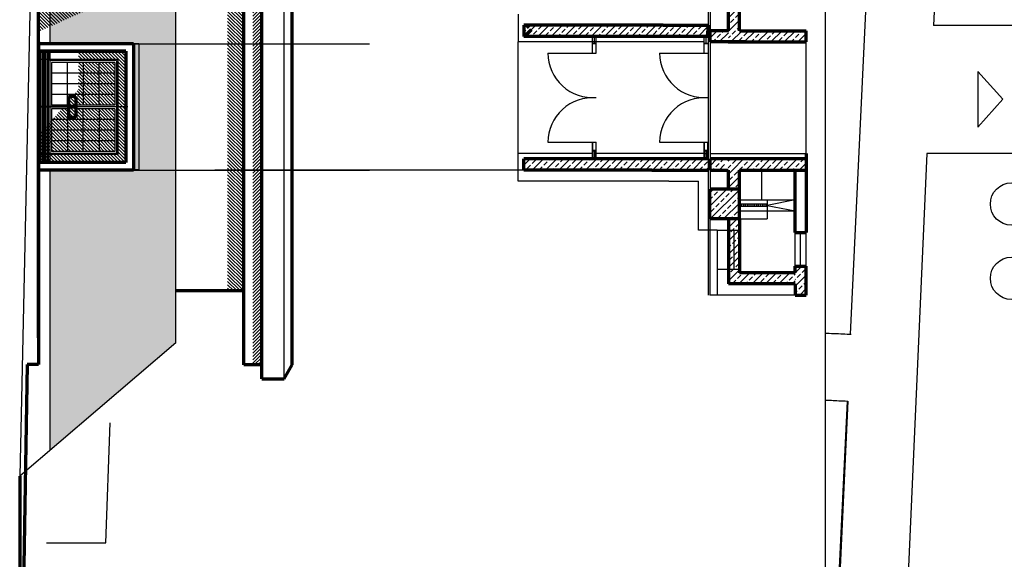
# Model space of a CAD drawing. Units: millimetres. Extents: x -2014 to 5905, y -1721 to 8317.
# Drawn here: x -2014 to 636, y 2024 to 3477 of the extents above; entities that cross this region are included whole.
import ezdxf

# ---------------------------------------------------------------- set-up
doc = ezdxf.new("R2010")
doc.units = ezdxf.units.MM
for name, color, linetype, lineweight in [('025', 1, 'Continuous', 30), ('035', 2, 'Continuous', 30), ('070', 3, 'Continuous', 70), ('drzwi', 5, 'Continuous', 30), ('M_DROGI', 4, 'Continuous', 30), ('M_DROGI POLNE', 5, 'Continuous', 30), ('szraf', 8, 'Continuous', 30)]:
    doc.layers.add(name, color=color, linetype=linetype, lineweight=lineweight)
pattern_1 = [(45, (1882811.24, 2037084.71), (-17.96051224, 17.96051224), []), (45, (1882829.2, 2037084.71), (-17.96051224, 17.96051224), [12.7, -6.35])]
pattern_2 = [(45, (1889129.778, 1958536.288), (-17.96051224, 17.96051224), []), (45, (1889147.739, 1958536.288), (-17.96051224, 17.96051224), [12.7, -6.35])]
pattern_3 = [(45, (1998190.9035, 1890649.3595), (4.49012806, -4.49012806), [])]
pattern_4 = [(315, (1981200.266, -1959174.013), (4.49012806, 4.49012806), [])]

msp = doc.modelspace()

# ---------------------------------------------------------------- hatches: boundary and pattern name
at = {"layer": '070'}
h = msp.add_hatch(dxfattribs=at)
h.set_pattern_fill('ANSI33', color=256, scale=4, style=0)
h.set_pattern_definition(pattern_1)
h.paths.add_polyline_path([(-636.46, 3462.33), (-657.27, 3462.33), (-657.27, 3432.33), (-636.46, 3432.33)])
at = {"layer": 'szraf'}
h = msp.add_hatch(dxfattribs=at)
h.set_pattern_fill('ANSI31', color=256, scale=2, angle=270, style=0)
h.set_pattern_definition(pattern_3)
h.paths.add_polyline_path([(-1362.63, 4992.38), (-1362.63, 3435.25), (-1386.81, 3435.25), (-1386.81, 4992.38)])
h = msp.add_hatch(dxfattribs=at)
h.set_pattern_fill('ANSI33', color=256, scale=4, style=0)
h.set_pattern_definition([(45, (1879129.778, 2018536.288), (-17.96051224, 17.96051224), []), (45, (1879147.739, 2018536.288), (-17.96051224, 17.96051224), [12.7, -6.35])])
h.paths.add_polyline_path([(102.5, 3447.33), (-76.85, 3447.33), (-76.85, 3660.85), (-106.85, 3660.85), (-106.85, 3417.33), (-62.5, 3417.33), (102.5, 3417.33)])
h = msp.add_hatch(dxfattribs=at)
h.set_pattern_fill('ANSI31', color=256, scale=2, angle=270, style=0)
h.set_pattern_definition([(315, (1981200.266, -1966993.116), (4.49012806, 4.49012806), [])])
h.paths.add_polyline_path([(-1633.56, 3589.02), (-1633.56, 3630.85), (-1933.01, 3630.85), (-1933.01, 3458.98)])
h.paths.add_polyline_path([(-1933.01, 3458.98), (-1933.01, 3630.85), (-1963.01, 3630.85), (-1963.01, 3445.95)])
h = msp.add_hatch(dxfattribs=at)
h.set_pattern_fill('AR-CONC', color=256, scale=0.3, angle=270, style=0)
h.set_pattern_definition([(320, (1981200.266, -1959174.013), (-4.78172566, -54.6554007), [5.715, -62.865]), (265, (1981200.266, -1959174.013), (57.3169929, 10.5728478), [4.572, -50.292]), (10.451, (1981199.87, -1959178.57), (52.5350063, -44.0827505), [4.857, -53.427]), (316.1842, (1981215.506, -1959174.01), (-12.6126984, -81.3237123), [8.5725, -94.2975]), (6.6356, (1981214.455, -1959180.79), (74.2276668, -71.2212703), [7.2855, -80.1405]), (261.184, (1981215.51, -1959174.01), (74.2275354, -71.2213817), [6.858, -75.438]), (291, (1981211.696, -1959181.633), (-30.67965556, -45.48446395), [5.715, -62.865]), (236, (1981211.696, -1959181.633), (55.2563898, -18.5406085), [4.572, -50.292]), (341.4514, (1981209.14, -1959185.423), (24.5768573, -64.0249472), [4.857, -53.427]), (307.5, (1981200.266, -1959174.013), (25.36651166, -0.92658098), [0, -49.6824, 0, -51.054, 0, -50.4825]), (277.5, (1981200.266, -1959174.013), (30.05417245, -20.04589875), [0, -29.1084, 0, -48.5394, 0, -19.2405]), (237.5, (1981200.266, -1959157.02), (-1.7186232, -40.67717855), [0, -19.05, 0, -59.436, 0, -78.867]), (227.5, (1981200.266, -1959149.4), (7.6279473, -44.4387544), [0, -24.765, 0, -39.4716, 0, -56.007])])
h.paths.add_polyline_path([(-1669.53, 2542.79), (-1933.01, 2890.62), (-1933.01, 2317.15)])
h.paths.add_polyline_path([(-1669.53, 2542.79), (-1594.18, 2607.31), (-1594.18, 3001.49), (-1933.01, 2995.48), (-1933.01, 2890.62)])
h.paths.add_polyline_path([(-1594.18, 3001.49), (-1594.18, 3560.85), (-1633.56, 3560.85), (-1633.56, 3630.85), (-1933.01, 3630.85), (-1933.01, 3412.33), (-1708.01, 3412.33), (-1708.01, 3072.33), (-1933.01, 3072.33), (-1933.01, 2995.48)])
h = msp.add_hatch(dxfattribs=at)
h.set_pattern_fill('ANSI31', color=256, scale=2, angle=270, style=0)
h.set_pattern_definition(pattern_4)
h.paths.add_polyline_path([(-1410.98, 3478.61), (-1410.98, 3630.85), (-1454.46, 3630.85), (-1454.46, 3478.61)])
h.paths.add_polyline_path([(-1410.98, 3349.09), (-1410.98, 3478.61), (-1454.46, 3478.61), (-1454.46, 3349.09)])
h.paths.add_polyline_path([(-1410.98, 3197.02), (-1410.98, 3349.09), (-1454.46, 3349.09), (-1454.46, 3197.02)])
h.paths.add_polyline_path([(-1410.98, 3088.6), (-1410.98, 3197.02), (-1454.46, 3197.02), (-1454.46, 3088.6)])
h = msp.add_hatch(dxfattribs=at)
h.set_pattern_fill('ANSI33', color=256, scale=4, style=0)
h.set_pattern_definition(pattern_1)
h.paths.add_polyline_path([(-306.85, 3462.33), (-326.08, 3462.33), (-636.46, 3462.33), (-636.46, 3432.33), (-306.85, 3432.33)])
h = msp.add_hatch(dxfattribs=at)
h.set_pattern_fill('ANSI33', color=256, scale=4, style=0)
h.set_pattern_definition(pattern_1)
h.paths.add_polyline_path([(-161.19, 3462.33), (-306.85, 3462.33), (-306.85, 3432.33), (-161.19, 3432.33)])
h = msp.add_hatch(dxfattribs=at)
h.set_pattern_fill('ANSI33', color=256, scale=4, style=0)
h.set_pattern_definition(pattern_1)
h.paths.add_polyline_path([(-116.19, 3447.33), (-156.19, 3447.33), (-156.19, 3417.33), (-116.19, 3417.33)])
h.paths.add_polyline_path([(-106.85, 3447.33), (-116.19, 3447.33), (-116.19, 3417.33), (-107.5, 3417.33), (-106.85, 3417.33)])
h = msp.add_hatch(dxfattribs=at)
h.set_pattern_fill('ANSI31', color=256, scale=2, angle=270, style=0)
h.set_pattern_definition(pattern_3)
h.paths.add_polyline_path([(-1362.63, 3435.25), (-1362.63, 2547.82), (-1386.81, 2547.82), (-1386.81, 3435.25)])
h = msp.add_hatch(dxfattribs=at)
h.set_pattern_fill('ANSI31', color=256, scale=2, angle=270, style=0)
h.set_pattern_definition(pattern_4)
h.paths.add_polyline_path([(-1731.01, 3242.33), (-1731.01, 3389.33), (-1855.41, 3389.33), (-1855.41, 3370.33), (-1750.01, 3370.33), (-1750.01, 3242.33)])
h.paths.add_polyline_path([(-1800.51, 3333.58), (-1800.51, 3362.33), (-1843.01, 3362.33), (-1843.01, 3333.58)], flags=17)
h.paths.add_polyline_path([(-1800.51, 3304.83), (-1800.51, 3333.58), (-1843.01, 3333.58), (-1843.01, 3304.83)], flags=17)
h.paths.add_polyline_path([(-1800.51, 3276.08), (-1800.51, 3304.83), (-1843.01, 3304.83), (-1843.01, 3276.08)], flags=17)
h.paths.add_polyline_path([(-1800.51, 3247.33), (-1800.51, 3276.08), (-1843.01, 3276.08), (-1843.01, 3247.33)], flags=17)
h.paths.add_polyline_path([(-1800.51, 3208.58), (-1800.51, 3237.33), (-1843.01, 3237.33), (-1843.01, 3208.58)], flags=17)
h.paths.add_polyline_path([(-1800.51, 3179.83), (-1800.51, 3208.58), (-1843.01, 3208.58), (-1843.01, 3179.83)], flags=17)
h.paths.add_polyline_path([(-1800.51, 3151.08), (-1800.51, 3179.83), (-1843.01, 3179.83), (-1843.01, 3151.08)], flags=17)
h.paths.add_polyline_path([(-1800.51, 3122.33), (-1800.51, 3151.08), (-1843.01, 3151.08), (-1843.01, 3122.33)], flags=17)
h.paths.add_polyline_path([(-1731.01, 3095.33), (-1731.01, 3242.33), (-1750.01, 3242.33), (-1750.01, 3114.33), (-1928.01, 3114.33), (-1933.01, 3114.33), (-1933.01, 3095.33)])
h.paths.add_polyline_path([(-1843.01, 3122.33), (-1843.01, 3151.08), (-1885.51, 3151.08), (-1885.51, 3122.33)], flags=17)
h.paths.add_polyline_path([(-1843.01, 3151.08), (-1843.01, 3179.83), (-1885.51, 3179.83), (-1885.51, 3151.08)], flags=17)
h.paths.add_polyline_path([(-1843.01, 3179.83), (-1843.01, 3208.58), (-1885.51, 3208.58), (-1885.51, 3179.83)], flags=17)
h.paths.add_polyline_path([(-1843.01, 3208.58), (-1843.01, 3237.33), (-1863.01, 3237.33), (-1863.01, 3214.03), (-1883.01, 3214.03), (-1883.01, 3237.33), (-1885.51, 3237.33), (-1885.51, 3208.58)], flags=17)
h.paths.add_polyline_path([(-1843.01, 3247.33), (-1843.01, 3276.08), (-1867.61, 3276.08), (-1872.28, 3270.63), (-1863.01, 3270.63), (-1863.01, 3247.33)])
h.paths.add_polyline_path([(-1843.01, 3276.08), (-1843.01, 3304.83), (-1855.41, 3304.83), (-1855.41, 3290.35), (-1867.61, 3276.08)])
h.paths.add_polyline_path([(-1843.01, 3304.83), (-1843.01, 3333.58), (-1855.41, 3333.58), (-1855.41, 3304.83)], flags=16)
h.paths.add_polyline_path([(-1843.01, 3333.58), (-1843.01, 3362.33), (-1855.41, 3362.33), (-1855.41, 3333.58)], flags=17)
h.paths.add_polyline_path([(-1863.01, 3243.13), (-1863.01, 3270.63), (-1872.28, 3270.63), (-1883.01, 3258.08), (-1883.01, 3243.13)])
h.paths.add_polyline_path([(-1863.01, 3214.03), (-1863.01, 3241.53), (-1883.01, 3241.53), (-1883.01, 3214.03)], flags=17)
h.paths.add_polyline_path([(-1885.51, 3208.58), (-1885.51, 3237.33), (-1900.77, 3237.33), (-1925.37, 3208.58)], flags=17)
h.paths.add_polyline_path([(-1885.51, 3179.83), (-1885.51, 3208.58), (-1925.37, 3208.58), (-1928.01, 3205.5), (-1928.01, 3179.83)], flags=17)
h.paths.add_polyline_path([(-1885.51, 3151.08), (-1885.51, 3179.83), (-1928.01, 3179.83), (-1928.01, 3151.08)], flags=17)
h.paths.add_polyline_path([(-1885.51, 3122.33), (-1885.51, 3151.08), (-1928.01, 3151.08), (-1928.01, 3122.33)], flags=17)
h = msp.add_hatch(dxfattribs=at)
h.set_pattern_fill('ANSI31', color=256, scale=2, angle=270, style=0)
h.set_pattern_definition(pattern_4)
h.paths.add_polyline_path([(-1758.01, 3304.83), (-1758.01, 3333.58), (-1800.51, 3333.58), (-1800.51, 3304.83)])
h.paths.add_polyline_path([(-1758.01, 3276.08), (-1758.01, 3304.83), (-1800.51, 3304.83), (-1800.51, 3276.08)])
h.paths.add_polyline_path([(-1758.01, 3247.33), (-1758.01, 3276.08), (-1800.51, 3276.08), (-1800.51, 3247.33)])
h.paths.add_polyline_path([(-1758.01, 3333.58), (-1758.01, 3362.33), (-1800.51, 3362.33), (-1800.51, 3333.58)])
h.paths.add_polyline_path([(-1758.01, 3208.58), (-1758.01, 3237.33), (-1800.51, 3237.33), (-1800.51, 3208.58)])
h.paths.add_polyline_path([(-1758.01, 3179.83), (-1758.01, 3208.58), (-1800.51, 3208.58), (-1800.51, 3179.83)])
h.paths.add_polyline_path([(-1758.01, 3151.08), (-1758.01, 3179.83), (-1800.51, 3179.83), (-1800.51, 3151.08)])
h.paths.add_polyline_path([(-1758.01, 3122.33), (-1758.01, 3151.08), (-1800.51, 3151.08), (-1800.51, 3122.33)])
h = msp.add_hatch(dxfattribs=at)
h.set_pattern_fill('ANSI31', color=256, scale=2, angle=270, style=0)
h.set_pattern_definition(pattern_4)
h.paths.add_polyline_path([(-1928.01, 3146.85), (-1928.01, 3205.5), (-1933.01, 3199.65), (-1933.01, 3146.85)])
h.paths.add_polyline_path([(-1933.01, 3146.85), (-1933.01, 3199.65), (-1937.01, 3194.98), (-1937.01, 3146.85)])
h.paths.add_polyline_path([(-1937.01, 3146.85), (-1937.01, 3194.98), (-1941.01, 3190.3), (-1941.01, 3146.85)])
h.paths.add_polyline_path([(-1941.01, 3146.85), (-1941.01, 3190.3), (-1945.01, 3185.63), (-1945.01, 3146.85)])
h.paths.add_polyline_path([(-1945.01, 3146.85), (-1945.01, 3185.63), (-1949.01, 3180.95), (-1949.01, 3146.85)])
h.paths.add_polyline_path([(-1949.01, 3146.85), (-1949.01, 3180.95), (-1953.01, 3176.28), (-1953.01, 3146.85)])
h.paths.add_polyline_path([(-1953.01, 3146.85), (-1953.01, 3176.28), (-1957.01, 3171.6), (-1957.01, 3146.85)])
h.paths.add_polyline_path([(-1957.01, 3146.85), (-1957.01, 3171.6), (-1961.01, 3166.93), (-1961.01, 3146.85)])
h.paths.add_polyline_path([(-1961.01, 3146.85), (-1961.01, 3166.93), (-1963.01, 3164.59), (-1963.01, 3146.85)])
h.paths.add_polyline_path([(-1961.01, 3114.33), (-1961.01, 3146.85), (-1963.01, 3146.85), (-1963.01, 3114.33)])
h.paths.add_polyline_path([(-1957.01, 3114.33), (-1957.01, 3146.85), (-1961.01, 3146.85), (-1961.01, 3114.33)])
h.paths.add_polyline_path([(-1953.01, 3114.33), (-1953.01, 3146.85), (-1957.01, 3146.85), (-1957.01, 3114.33)])
h.paths.add_polyline_path([(-1949.01, 3114.33), (-1949.01, 3146.85), (-1953.01, 3146.85), (-1953.01, 3114.33)])
h.paths.add_polyline_path([(-1945.01, 3114.33), (-1945.01, 3146.85), (-1949.01, 3146.85), (-1949.01, 3114.33)])
h.paths.add_polyline_path([(-1941.01, 3114.33), (-1941.01, 3146.85), (-1945.01, 3146.85), (-1945.01, 3114.33)])
h.paths.add_polyline_path([(-1937.01, 3114.33), (-1937.01, 3146.85), (-1941.01, 3146.85), (-1941.01, 3114.33)])
h.paths.add_polyline_path([(-1933.01, 3114.33), (-1933.01, 3146.85), (-1937.01, 3146.85), (-1937.01, 3114.33)])
h.paths.add_polyline_path([(-1933.01, 3095.33), (-1933.01, 3114.33), (-1937.01, 3114.33), (-1937.01, 3095.33)])
h.paths.add_polyline_path([(-1937.01, 3095.33), (-1937.01, 3114.33), (-1941.01, 3114.33), (-1941.01, 3095.33)])
h.paths.add_polyline_path([(-1941.01, 3095.33), (-1941.01, 3114.33), (-1945.01, 3114.33), (-1945.01, 3095.33)])
h.paths.add_polyline_path([(-1945.01, 3095.33), (-1945.01, 3114.33), (-1949.01, 3114.33), (-1949.01, 3095.33)])
h.paths.add_polyline_path([(-1949.01, 3095.33), (-1949.01, 3114.33), (-1953.01, 3114.33), (-1953.01, 3095.33)])
h.paths.add_polyline_path([(-1953.01, 3095.33), (-1953.01, 3114.33), (-1957.01, 3114.33), (-1957.01, 3095.33)])
h.paths.add_polyline_path([(-1957.01, 3095.33), (-1957.01, 3114.33), (-1961.01, 3114.33), (-1961.01, 3095.33)])
h.paths.add_polyline_path([(-1961.01, 3095.33), (-1961.01, 3114.33), (-1963.01, 3114.33), (-1963.01, 3095.33)])
h = msp.add_hatch(dxfattribs=at)
h.set_pattern_fill('ANSI33', color=256, scale=4, style=0)
h.set_pattern_definition(pattern_2)
h.paths.add_polyline_path([(-636.85, 3102.33), (-657.27, 3102.33), (-657.27, 3072.33), (-636.85, 3072.33)])
h = msp.add_hatch(dxfattribs=at)
h.set_pattern_fill('ANSI33', color=256, scale=4, style=0)
h.set_pattern_definition(pattern_2)
h.paths.add_polyline_path([(-307.5, 3102.33), (-636.85, 3102.33), (-636.85, 3072.33), (-312.5, 3072.33), (-307.5, 3072.33)])
h.paths.add_polyline_path([(-161.19, 3072.33), (-161.19, 3102.33), (-307.5, 3102.33), (-307.5, 3072.33)])
h.paths.add_polyline_path([(-156.19, 3102.33), (-156.19, 3072.33), (-116.85, 3072.33), (-116.85, 3102.33)])
h = msp.add_hatch(dxfattribs=at)
h.set_pattern_fill('ANSI33', color=256, scale=4, style=0)
h.set_pattern_definition(pattern_2)
h.paths.add_polyline_path([(102.5, 3102.33), (-107.5, 3102.33), (-107.5, 3072.33), (102.5, 3072.33)])
h = msp.add_hatch(dxfattribs=at)
h.set_pattern_fill('ANSI31', color=256, scale=2, angle=270, style=0)
h.set_pattern_definition(pattern_4)
h.paths.add_polyline_path([(-1410.98, 2956.17), (-1410.98, 3088.5), (-1454.46, 3088.5), (-1454.46, 2956.17)])
h.paths.add_polyline_path([(-1410.98, 2852.12), (-1410.98, 2956.17), (-1454.46, 2956.17), (-1454.46, 2852.12)])
h.paths.add_polyline_path([(-1410.98, 2747.82), (-1410.98, 2852.12), (-1454.46, 2852.12), (-1454.46, 2747.82)])
h = msp.add_hatch(dxfattribs=at)
h.set_pattern_fill('ANSI33', color=256, scale=4, style=0)
h.set_pattern_definition(pattern_2)
h.paths.add_polyline_path([(-76.85, 3072.33), (-107.5, 3072.33), (-107.5, 3020.85), (-76.85, 3020.85)])
h = msp.add_hatch(dxfattribs=at)
h.set_pattern_fill('ANSI33', color=256, scale=4, style=0)
h.set_pattern_definition(pattern_2)
h.paths.add_polyline_path([(-116.85, 3020.85), (-156.85, 3020.85), (-156.85, 2980.85), (-116.85, 2980.85)])
h.paths.add_polyline_path([(-76.85, 3020.85), (-116.85, 3020.85), (-116.85, 2980.85), (-76.85, 2980.85)])
h.paths.add_polyline_path([(-116.85, 2980.85), (-156.85, 2980.85), (-156.85, 2940.85), (-116.85, 2940.85)])
h.paths.add_polyline_path([(-76.85, 2980.85), (-116.85, 2980.85), (-116.85, 2940.85), (-76.85, 2940.85)])
h.paths.add_polyline_path([(-76.85, 2940.85), (-106.85, 2940.85), (-106.85, 2780.85), (72.5, 2780.85), (72.5, 2795.85), (-76.85, 2795.85)])
h.paths.add_polyline_path([(72.5, 2780.85), (-106.85, 2780.85), (-106.85, 2765.85), (72.5, 2765.85)])
h = msp.add_hatch(dxfattribs=at)
h.set_pattern_fill('ANSI33', color=256, scale=4, style=0)
h.set_pattern_definition(pattern_1)
h.paths.add_polyline_path([(102.5, 2813.85), (72.5, 2813.85), (72.5, 2795.85), (72.5, 2780.85), (102.5, 2780.85)])
h.paths.add_polyline_path([(102.5, 2780.85), (72.5, 2780.85), (72.5, 2765.85), (72.5, 2735.85), (102.5, 2735.85)])

# ---------------------------------------------------------------- linework, layer by layer
at = {"layer": '025'}
for p, q in [((-1933.01, 3943.85), (-1933.01, 3412.33)), ((-161.19, 3685.85), (-161.19, 2735.85)), ((-156.19, 3660.85), (-156.19, 3102.33)), ((-1594.18, 2607.31), (-1594.18, 3560.85)), ((-472.27, 3387.33), (-472.27, 3432.33)), ((-472.27, 3432.33), (-462.27, 3432.33)), ((-467.27, 3413.55), (-467.27, 3432.33)), ((-462.27, 3387.33), (-462.27, 3432.33)), ((-171.85, 3387.33), (-171.85, 3432.33)), ((-171.85, 3432.33), (-161.85, 3432.33)), ((-166.85, 3413.55), (-166.85, 3432.33)), ((-1961.01, 3392.33), (-1961.01, 3243.13)), ((-1957.01, 3392.33), (-1957.01, 3243.13)), ((-1953.01, 3392.33), (-1953.01, 3243.13)), ((-1949.01, 3392.33), (-1949.01, 3243.13)), ((-1945.01, 3392.33), (-1945.01, 3243.13)), ((-1941.01, 3392.33), (-1941.01, 3243.13)), ((-1937.01, 3392.33), (-1937.01, 3243.13)), ((-1933.01, 3367.33), (-1933.01, 3392.33)), ((-1933.01, 3392.33), (-1933.01, 3092.33)), ((-1708.01, 3413.57), (-1693.01, 3413.57)), ((-1708.01, 3412.33), (-1072.95, 3412.33)), ((-1693.01, 3413.57), (-1693.01, 3073.57)), ((-672.27, 3117.33), (-672.27, 3417.33)), ((-462.27, 3413.55), (-472.27, 3413.55)), ((-462.27, 3411.87), (-472.27, 3411.87)), ((-161.85, 3413.55), (-171.85, 3413.55)), ((-161.85, 3411.87), (-171.85, 3411.87)), ((102.5, 3117.33), (102.5, 3417.33)), ((-1731.01, 3389.33), (-1963.01, 3389.33)), ((-1750.01, 3370.33), (-1963.01, 3370.33)), ((-1933.01, 3367.33), (-1933.01, 3243.13)), ((-1753.01, 3367.33), (-1933.01, 3367.33)), ((-1753.01, 3367.33), (-1753.01, 3117.33)), ((-1750.01, 3370.33), (-1750.01, 3114.33)), ((-1731.01, 3389.33), (-1731.01, 3095.33)), ((-592.27, 3387.33), (-462.27, 3387.33)), ((-291.85, 3387.33), (-161.85, 3387.33)), ((-1928.01, 3362.33), (-1928.01, 3247.33)), ((-1758.01, 3362.33), (-1928.01, 3362.33)), ((-1885.51, 3247.33), (-1885.51, 3362.33)), ((-1843.01, 3362.33), (-1843.01, 3247.33)), ((-1800.51, 3247.33), (-1800.51, 3362.33)), ((-1758.01, 3362.33), (-1758.01, 3247.33)), ((-1758.01, 3333.58), (-1928.01, 3333.58)), ((631.86, 3262.98), (564.42, 3338.04)), ((564.42, 3338.04), (564.42, 3187.92)), ((-1758.01, 3304.83), (-1928.01, 3304.83)), ((-1758.01, 3276.08), (-1928.01, 3276.08)), ((631.86, 3262.98), (564.42, 3187.92)), ((-1883.01, 3243.13), (-1963.01, 3243.13)), ((-1723.01, 3242.33), (-1963.01, 3242.33)), ((-1883.01, 3241.53), (-1963.01, 3241.53)), ((-1961.01, 3241.53), (-1961.01, 3092.33)), ((-1957.01, 3241.53), (-1957.01, 3092.33)), ((-1953.01, 3241.53), (-1953.01, 3092.33)), ((-1949.01, 3241.53), (-1949.01, 3092.33)), ((-1945.01, 3241.53), (-1945.01, 3092.33)), ((-1941.01, 3241.53), (-1941.01, 3092.33)), ((-1937.01, 3241.53), (-1937.01, 3092.33)), ((-1933.01, 3241.53), (-1933.01, 3117.33)), ((-1883.01, 3247.33), (-1928.01, 3247.33)), ((-1928.01, 3237.33), (-1928.01, 3122.33)), ((-1883.01, 3237.33), (-1928.01, 3237.33)), ((-1885.51, 3237.33), (-1885.51, 3122.33)), ((-1758.01, 3247.33), (-1863.01, 3247.33)), ((-1758.01, 3237.33), (-1863.01, 3237.33)), ((-1843.01, 3122.33), (-1843.01, 3237.33)), ((-1800.51, 3237.33), (-1800.51, 3122.33)), ((-1758.01, 3237.33), (-1758.01, 3122.33)), ((-1758.01, 3208.58), (-1928.01, 3208.58)), ((-1758.01, 3179.83), (-1928.01, 3179.83)), ((-1758.01, 3151.08), (-1928.01, 3151.08)), ((-592.27, 3147.33), (-462.27, 3147.33)), ((-472.27, 3147.33), (-472.27, 3103.55)), ((-472.27, 3103.55), (-472.27, 3147.33)), ((-472.27, 3117.33), (-472.27, 3147.33)), ((-462.27, 3103.55), (-462.27, 3147.33)), ((-291.85, 3147.33), (-161.85, 3147.33)), ((-171.85, 3147.33), (-171.85, 3103.55)), ((-171.85, 3103.55), (-171.85, 3147.33)), ((-161.85, 3103.55), (-161.85, 3147.33)), ((-1928.01, 3114.33), (-1963.01, 3114.33)), ((-1753.01, 3117.33), (-1933.01, 3117.33)), ((-1933.01, 3117.33), (-1933.01, 3092.33)), ((-1758.01, 3122.33), (-1928.01, 3122.33)), ((-1750.01, 3114.33), (-1928.01, 3114.33)), ((-462.27, 3125.22), (-472.27, 3125.22)), ((-462.27, 3123.55), (-472.27, 3123.55)), ((-462.27, 3123.55), (-472.27, 3123.55)), ((-472.27, 3104.76), (-462.27, 3104.76)), ((-467.27, 3103.55), (-467.27, 3123.55)), ((-467.27, 3123.55), (-467.27, 3104.76)), ((-161.85, 3125.22), (-171.85, 3125.22)), ((-161.85, 3123.55), (-171.85, 3123.55)), ((-161.85, 3123.55), (-171.85, 3123.55)), ((-171.85, 3104.76), (-161.85, 3104.76)), ((-166.85, 3103.55), (-166.85, 3123.55)), ((-166.85, 3123.55), (-166.85, 3104.76)), ((-1731.01, 3095.33), (-1963.01, 3095.33)), ((-1933.01, 3072.33), (-1933.01, 2317.15)), ((-1708.01, 3073.57), (-1693.01, 3073.57)), ((-1708.01, 3072.33), (-1072.95, 3072.33)), ((-657.27, 3072.33), (-1488.63, 3072.33)), ((-156.19, 3072.33), (-156.19, 3020.85)), ((-16.85, 2992.33), (-16.85, 3072.33)), ((-76.85, 2992.33), (72.5, 2992.33)), ((-2.17, 2980.33), (-76.85, 2980.33)), ((-2.17, 2974.33), (-76.85, 2974.33)), ((-75.44, 2974.33), (-75.44, 2980.33)), ((-70.44, 2974.33), (-70.44, 2980.33)), ((-65.44, 2974.33), (-65.44, 2980.33)), ((-60.44, 2974.33), (-60.44, 2980.33)), ((-55.44, 2974.33), (-55.44, 2980.33)), ((-50.44, 2974.33), (-50.44, 2980.33)), ((-45.44, 2974.33), (-45.44, 2980.33)), ((-40.44, 2974.33), (-40.44, 2980.33)), ((-35.44, 2974.33), (-35.44, 2980.33)), ((-30.44, 2974.33), (-30.44, 2980.33)), ((-25.44, 2974.33), (-25.44, 2980.33)), ((-20.44, 2974.33), (-20.44, 2980.33)), ((-15.44, 2974.33), (-15.44, 2980.33)), ((-10.44, 2974.33), (-10.44, 2980.33)), ((-5.44, 2974.33), (-5.44, 2980.33)), ((-2.17, 2992.33), (-2.17, 2962.33)), ((72.5, 2992.33), (-2.17, 2977.33)), ((-2.17, 2977.33), (72.5, 2962.33)), ((-76.85, 2962.33), (72.5, 2962.33)), ((-2.17, 2962.33), (-2.17, 2940.85)), ((-156.85, 2940.85), (-156.85, 2735.85)), ((-76.85, 2940.85), (-2.17, 2940.85)), ((-136.85, 2910.85), (-76.85, 2910.85)), ((-91.08, 2804.85), (-91.08, 2910.85)), ((72.5, 2813.85), (72.5, 2903.85)), ((87.5, 2813.85), (87.5, 2903.85)), ((102.5, 2813.85), (102.5, 2903.85)), ((-76.85, 2804.85), (-136.85, 2804.85)), ((-1594.18, 2607.31), (-2013.97, 2247.82))]:
    msp.add_line(p, q, dxfattribs=at)
msp.add_lwpolyline([(-1942.08, 2068.84), (-1781.76, 2068.84), (-1770.55, 2391.68)], dxfattribs=at)
for centre, start, end in [((-472.27, 3387.33), 180, 274.78019), ((-171.85, 3387.33), 180, 274.78019), ((-472.27, 3147.33), 85.21981, 180), ((-171.85, 3147.33), 85.21981, 180)]:
    msp.add_arc(centre, 120, start, end, dxfattribs=at)
at = {"layer": '035'}
for p, q in [((-672.27, 3492.33), (-672.27, 3417.33)), ((-462.27, 3417.33), (-672.27, 3417.33)), ((-171.85, 3417.33), (-462.27, 3417.33)), ((-472.27, 3117.33), (-672.27, 3117.33)), ((-672.27, 3042.33), (-672.27, 3117.33)), ((-171.85, 3117.33), (-462.27, 3117.33)), ((-171.85, 3117.33), (-161.19, 3117.33)), ((-156.19, 3117.33), (-107.5, 3117.33)), ((-107.5, 3117.33), (102.5, 3117.33)), ((-267.5, 3042.33), (-672.27, 3042.33)), ((-267.5, 3042.33), (-186.85, 3042.33)), ((-186.85, 2910.85), (-186.85, 3042.33)), ((-136.85, 2910.85), (-186.85, 2910.85)), ((-136.85, 2910.85), (-136.85, 2735.85)), ((102.5, 2735.85), (-156.85, 2735.85))]:
    msp.add_line(p, q, dxfattribs=at)
at = {"layer": '070'}
for p, q in [((-1410.98, 2547.82), (-1410.98, 6181.32)), ((-1963.01, 2620.37), (-1963.01, 5003.21)), ((-76.85, 3447.33), (-76.85, 4120.87)), ((-1362.63, 2510.33), (-1362.63, 3912.88)), ((-1280.98, 2627.82), (-1280.98, 3912.88)), ((-106.85, 3447.33), (-106.85, 3660.85)), ((-282.5, 3462.33), (-657.27, 3462.33)), ((-657.27, 3462.33), (-657.27, 3432.33)), ((-282.5, 3462.33), (-161.19, 3462.33)), ((-161.85, 3432.33), (-161.19, 3462.33)), ((-161.19, 3462.33), (-161.19, 3432.33)), ((-106.85, 3447.33), (-156.19, 3447.33)), ((-156.19, 3417.33), (-156.19, 3447.33)), ((-76.85, 3447.33), (102.5, 3447.33)), ((102.5, 3417.33), (102.5, 3447.33)), ((-161.85, 3432.33), (-657.27, 3432.33)), ((-1963.01, 3417.33), (-1963.01, 3387.33)), ((-1708.01, 3412.33), (-1963.01, 3412.33)), ((-1728.01, 3392.33), (-1963.01, 3392.33)), ((-1728.01, 3392.33), (-1728.01, 3092.33)), ((-1708.01, 3412.33), (-1708.01, 3072.33)), ((-107.5, 3417.33), (-156.19, 3417.33)), ((-107.5, 3417.33), (102.5, 3417.33)), ((-62.5, 3417.33), (-107.5, 3417.33)), ((-1963.01, 3347.37), (-1963.01, 3277.88)), ((-1883.01, 3270.63), (-1883.01, 3243.13)), ((-1863.01, 3270.63), (-1883.01, 3270.63)), ((-1863.01, 3270.63), (-1863.01, 3243.13)), ((-1863.01, 3243.13), (-1883.01, 3243.13)), ((-1883.01, 3241.53), (-1883.01, 3214.03)), ((-1863.01, 3241.53), (-1883.01, 3241.53)), ((-1863.01, 3241.53), (-1863.01, 3214.03)), ((-1863.01, 3214.03), (-1883.01, 3214.03)), ((-1963.01, 3164.59), (-1963.01, 2548.43)), ((-161.19, 3102.33), (-657.27, 3102.33)), ((-657.27, 3072.33), (-657.27, 3102.33)), ((-377.27, 3102.33), (-457.27, 3102.33)), ((-112.5, 3102.33), (-156.19, 3102.33)), ((-156.19, 3072.33), (-156.19, 3102.33)), ((-31.85, 3102.33), (-112.5, 3102.33)), ((102.5, 3102.33), (-107.5, 3102.33)), ((102.5, 3117.33), (102.5, 2903.85)), ((-1728.01, 3092.33), (-1963.01, 3092.33)), ((-1708.01, 3072.33), (-1963.01, 3072.33)), ((-312.5, 3072.33), (-657.27, 3072.33)), ((-312.5, 3072.33), (-161.19, 3072.33)), ((-156.19, 3072.33), (-112.5, 3072.33)), ((-112.5, 3072.33), (-107.5, 3072.33)), ((-107.5, 3072.33), (-107.5, 3020.85)), ((-76.85, 3072.33), (102.5, 3072.33)), ((-76.85, 3020.85), (-76.85, 3072.33)), ((72.5, 2903.85), (72.5, 3072.33)), ((-156.85, 2940.85), (-156.85, 3020.85)), ((-76.85, 3020.85), (-156.85, 3020.85)), ((-76.85, 2940.85), (-76.85, 3020.85)), ((-76.85, 2940.85), (-156.85, 2940.85)), ((-106.85, 2940.85), (-106.85, 2765.85)), ((-76.85, 2940.85), (-76.85, 2795.85)), ((72.5, 2903.85), (102.5, 2903.85)), ((72.5, 2813.85), (102.5, 2813.85)), ((72.5, 2795.85), (72.5, 2813.85)), ((102.5, 2735.85), (102.5, 2813.85)), ((72.5, 2795.85), (-76.85, 2795.85)), ((72.5, 2765.85), (-106.85, 2765.85)), ((72.5, 2765.85), (72.5, 2735.85)), ((-1594.18, 2747.82), (-1410.98, 2747.82)), ((72.5, 2735.85), (102.87, 2735.85)), ((72.87, 2735.85), (102.5, 2735.85)), ((-1280.98, 2547.82), (-1280.98, 2627.82)), ((-1993.7, 2548.43), (-2013.97, 1346.75)), ((-1963.01, 2548.43), (-1993.7, 2548.43)), ((-1362.63, 2547.82), (-1410.98, 2547.82)), ((-1302.63, 2510.33), (-1280.98, 2547.82)), ((-1362.63, 2510.33), (-1302.63, 2510.33)), ((-2013.97, 2247.82), (-2013.97, 1346.75))]:
    msp.add_line(p, q, dxfattribs=at)
at = {"layer": 'drzwi'}
for p, q in [((-1966.6, 4396.75), (-2013.97, 2247.82)), ((-2013.97, 2247.82), (-2013.97, 1346.75))]:
    msp.add_line(p, q, dxfattribs=at)
at = {"layer": 'M_DROGI'}
for p, q in [((292.14, 4128.47), (221.12, 2630.18)), ((467.78, 3970.84), (445.16, 3461.49)), ((986.11, 3461.49), (445.16, 3461.49)), ((427.42, 3117.33), (330.88, 943.23)), ((1147.75, 3117.33), (427.42, 3117.33)), ((212.59, 2450.24), (133.04, 772.12)), ((215.05, 2450.24), (135.5, 772.12))]:
    msp.add_line(p, q, dxfattribs=at)
msp.add_lwpolyline([(5893.43, 157.21), (5893.43, 8317.21), (153.43, 8317.21), (153.43, 157.21)], close=True, dxfattribs=at)
for centre, radius, start, end in [((3144.69, 64240.85), 61680, 267.2202714, 267.2832219), ((3147.14, 64240.85), 61680, 267.2202714, 267.2832219), ((3141.67, 64240.85), 61860, 267.2311661, 267.2860236), ((3144.12, 64240.85), 61860, 267.2311661, 267.2860236)]:
    msp.add_arc(centre, radius, start, end, dxfattribs=at)
at = {"layer": 'M_DROGI POLNE'}
for centre in [(655.1, 2980.85), (655.1, 2780.85)]:
    msp.add_circle(centre, 56.98, dxfattribs=at)
at = {"layer": 'szraf'}
msp.add_line((-1302.63, 2510.33), (-1302.63, 6362.42), dxfattribs=at)

doc.saveas('drawing.dxf')
